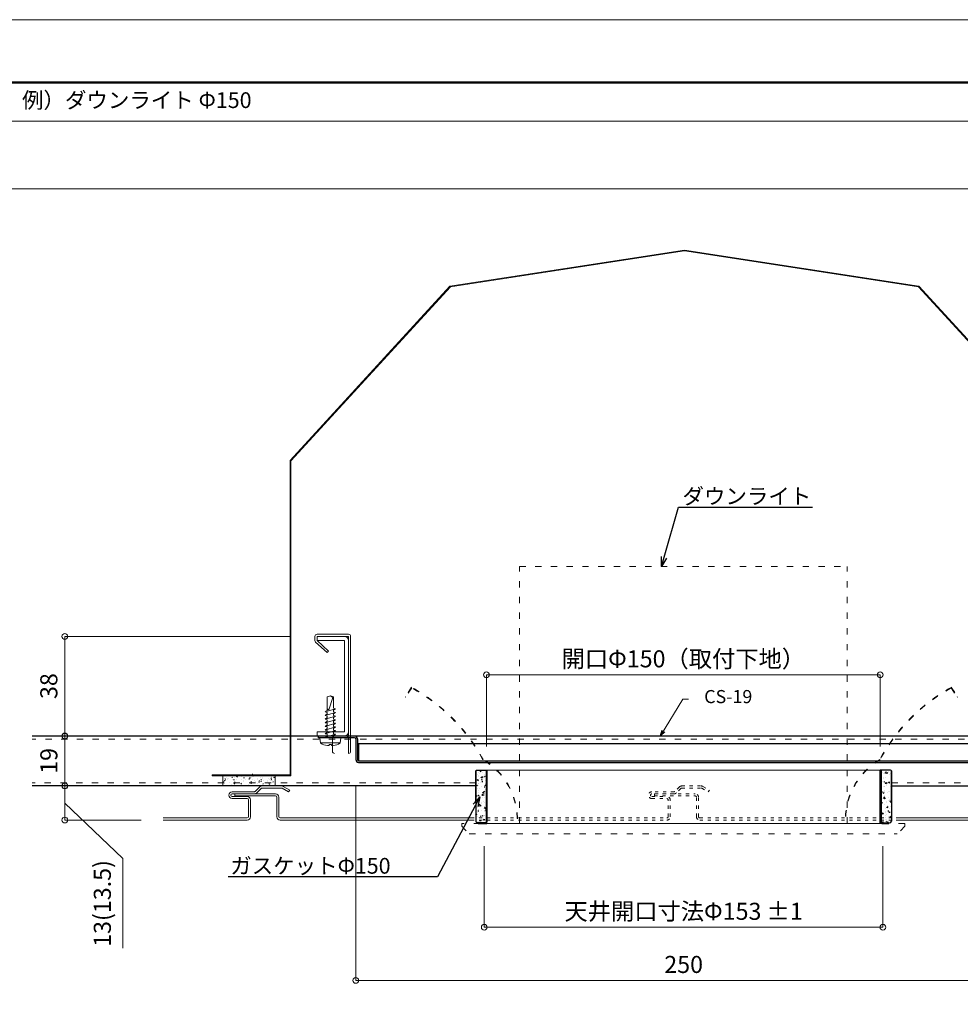
# Model space of a CAD drawing. Units: millimetres. Extents: x 175402 to 182130, y 123424 to 124612.
# Drawn here: x 181041 to 181400, y 124236 to 124612 of the extents above; entities that cross this region are included whole.
import ezdxf
from ezdxf import colors
from ezdxf.entities.mleader import LeaderData, LeaderLine
from ezdxf.math import Vec2, Vec3

# ---------------------------------------------------------------- set-up
doc = ezdxf.new("R2010")
doc.units = ezdxf.units.MM
doc.linetypes.add('ACAD_ISO03W100', pattern=[30, 12, -18])
doc.linetypes.add('DASHED', pattern=[19.05, 12.7, -6.35])
doc.layers.get('0').update_dxf_attribs({"lineweight": 20})
doc.layers.get('Defpoints').update_dxf_attribs({"lineweight": 13})
doc.layers.add('パネル', color=5, linetype='Continuous')
doc.layers.add('照明器具', color=7, linetype='Continuous')
for name, color, linetype, lineweight in [('下地', 7, 'Continuous', 9), ('図枠 1', 241, 'Continuous', 50), ('図枠 2', 111, 'Continuous', 15), ('寸法', 4, 'Continuous', 9), ('導水-KS-151', 151, 'Continuous', 15), ('導水-笠・開口処理部材', 3, 'Continuous', 15)]:
    doc.layers.add(name, color=color, linetype=linetype, lineweight=lineweight)
doc.layers.add('図枠 5', color=181, linetype='Continuous', lineweight=13, plot=False)
doc.layers.add('図枠 6', color=181, linetype='Continuous', lineweight=13, plot=False)
doc.styles.add('寸法用\u3000bigfont', font='romand.shx', dxfattribs={"width": 0.75, "bigfont": 'bigfont.shx'})
doc.styles.add('文字用\u3000bighont', font='romans.shx', dxfattribs={"bigfont": 'bigfont.shx'})
doc.dimstyles.new('寸法 1-2', dxfattribs={"dimscale": 2, "dimtxt": 3.25, "dimasz": 1.1, "dimexe": 0, "dimexo": 5, "dimgap": 1, "dimtad": 1, "dimdec": 1, "dimdsep": 46, "dimtxsty": '寸法用\u3000bigfont', "dimblk": 'ORIGIN', "dimcen": 3, "dimclrd": 256, "dimclre": 256, "dimclrt": 7, "dimadec": 0, "dimazin": 0, "dimtfac": 1, "dimtdec": 1, "dimtix": 1, "dimtmove": 1, "dimatfit": 2, "dimldrblk": 'OPEN30', "dimfxl": 1, "dimlwd": -1, "dimlwe": -1, "dimarcsym": 0})

# ---------------------------------------------------------------- blocks, each defined once
blk = doc.blocks.new('_Origin')
at = {"color": 0, "linetype": 'ByBlock', "lineweight": -2}
blk.add_line((0, 0), (-1, 0), dxfattribs=at)
blk.add_circle((0, 0), 0.5, dxfattribs=at)
blk = doc.blocks.new('*D98')
at = {"layer": 'Defpoints', "color": 0, "transparency": 16777216}
for p in [(181134.78, 124319.51), (181058.68, 124306.53), (181097.81, 124306.53)]:
    blk.add_point(p, dxfattribs=at)
at = {"layer": '寸法', "transparency": 16777216}
for p, q in [((181124.78, 124319.51), (181058.68, 124319.51)), ((181058.68, 124317.31), (181058.68, 124308.73)), ((181058.68, 124313.02), (181080.77, 124291.82)), ((181087.81, 124306.53), (181058.68, 124306.53)), ((181080.77, 124291.82), (181080.77, 124257.64))]:
    blk.add_line(p, q, dxfattribs=at)
at = {"layer": '寸法', "transparency": 16777216, "xscale": 2.2, "yscale": 2.2, "zscale": 2.2}
for p, rotation in [((181058.68, 124319.51), 90), ((181058.68, 124306.53), 270)]:
    blk.add_blockref('_Origin', p, dxfattribs=dict(at, rotation=rotation))
at = {"layer": '寸法', "color": 7, "transparency": 16777216, "insert": (181073.82, 124274.73), "char_height": 6.5, "attachment_point": 5, "rotation": 90, "style": '寸法用\u3000bigfont'}
blk.add_mtext('13(13.5)', dxfattribs=at)
blk = doc.blocks.new('_Open30')
at = {"color": 0, "linetype": 'ByBlock', "lineweight": -2}
for p, q in [((-1, 0.27), (0, 0)), ((0, 0), (-1, -0.27)), ((0, 0), (-1, 0))]:
    blk.add_line(p, q, dxfattribs=at)
blk = doc.blocks.new('*D99')
at = {"layer": 'Defpoints', "color": 0, "ltscale": 0.01, "transparency": 16777216}
for p in [(181369.55, 124361.88), (181219.43, 124324.57), (181369.55, 124324.57)]:
    blk.add_point(p, dxfattribs=at)
at = {"layer": '寸法', "ltscale": 0.01, "transparency": 16777216}
for p, q in [((181219.43, 124334.57), (181219.43, 124361.88)), ((181221.63, 124361.88), (181367.35, 124361.88)), ((181369.55, 124334.57), (181369.55, 124361.88))]:
    blk.add_line(p, q, dxfattribs=at)
at = {"layer": '寸法', "ltscale": 0.01, "transparency": 16777216, "xscale": 2.2, "yscale": 2.2, "zscale": 2.2, "rotation": 180}
blk.add_blockref('_Origin', (181219.43, 124361.88), dxfattribs=at)
at = {"layer": '寸法', "ltscale": 0.01, "transparency": 16777216, "xscale": 2.2, "yscale": 2.2, "zscale": 2.2}
blk.add_blockref('_Origin', (181369.55, 124361.88), dxfattribs=at)
at = {"layer": '寸法', "color": 7, "ltscale": 0.01, "transparency": 16777216, "insert": (181294.49, 124367.13), "char_height": 6.5, "attachment_point": 5, "style": '寸法用\u3000bigfont'}
blk.add_mtext('開口Φ150（取付下地）', dxfattribs=at)
blk = doc.blocks.new('*D100')
at = {"layer": 'Defpoints', "color": 0, "ltscale": 0.01, "transparency": 16777216}
for p in [(181218.6, 124306.57), (181370.6, 124306.57), (181370.6, 124265.65)]:
    blk.add_point(p, dxfattribs=at)
at = {"layer": '寸法', "ltscale": 0.01, "transparency": 16777216}
for p, q in [((181218.6, 124296.57), (181218.6, 124265.65)), ((181370.6, 124296.57), (181370.6, 124265.65)), ((181220.8, 124265.65), (181368.4, 124265.65))]:
    blk.add_line(p, q, dxfattribs=at)
at = {"layer": '寸法', "ltscale": 0.01, "transparency": 16777216, "xscale": 2.2, "yscale": 2.2, "zscale": 2.2, "rotation": 180}
blk.add_blockref('_Origin', (181218.6, 124265.65), dxfattribs=at)
at = {"layer": '寸法', "ltscale": 0.01, "transparency": 16777216, "xscale": 2.2, "yscale": 2.2, "zscale": 2.2}
blk.add_blockref('_Origin', (181370.6, 124265.65), dxfattribs=at)
at = {"layer": '寸法', "color": 7, "ltscale": 0.01, "transparency": 16777216, "insert": (181294.6, 124270.9), "char_height": 6.5, "attachment_point": 5, "style": '寸法用\u3000bigfont'}
blk.add_mtext('天井開口寸法Φ153 %%P1', dxfattribs=at)
blk = doc.blocks.new('*D101')
at = {"layer": 'Defpoints', "color": 0, "ltscale": 0.01, "transparency": 16777216}
for p in [(181169.61, 124329.62), (181419.61, 124329.62), (181419.61, 124245.39)]:
    blk.add_point(p, dxfattribs=at)
at = {"layer": '寸法', "ltscale": 0.01, "transparency": 16777216}
for p, q in [((181169.61, 124319.62), (181169.61, 124245.39)), ((181419.61, 124319.62), (181419.61, 124245.39)), ((181171.81, 124245.39), (181417.41, 124245.39))]:
    blk.add_line(p, q, dxfattribs=at)
at = {"layer": '寸法', "ltscale": 0.01, "transparency": 16777216, "xscale": 2.2, "yscale": 2.2, "zscale": 2.2, "rotation": 180}
blk.add_blockref('_Origin', (181169.61, 124245.39), dxfattribs=at)
at = {"layer": '寸法', "ltscale": 0.01, "transparency": 16777216, "xscale": 2.2, "yscale": 2.2, "zscale": 2.2}
blk.add_blockref('_Origin', (181419.61, 124245.39), dxfattribs=at)
at = {"layer": '寸法', "color": 7, "ltscale": 0.01, "transparency": 16777216, "insert": (181294.61, 124250.64), "char_height": 6.5, "attachment_point": 5, "style": '寸法用\u3000bigfont'}
blk.add_mtext('250', dxfattribs=at)
blk = doc.blocks.new('A$C3426758B')
at = {"layer": '導水-笠・開口処理部材', "linetype": 'DASHED', "lineweight": -3}
h = blk.add_hatch(dxfattribs=at)
h.set_pattern_fill('AR-CONC', color=256, scale=0.02, style=0)
h.set_pattern_definition([(50, (-118785.7285, 117167.0778), (3.64369542, -0.31878189), [0.38100021, -4.19100235]), (355, (-118785.7285, 117167.0778), (-0.70485691, 3.821135), [0.30480017, -3.35280188]), (100.451, (-118785.4248, 117167.0512), (2.93885168, 3.50233572), [0.32380018, -3.56180199]), (46.1842, (-118785.7285, 117168.094), (5.42158385, -0.84084703), [0.57150032, -6.28650352]), (96.6356, (-118785.2767, 117168.0237), (4.74808735, 4.94851389), [0.48570027, -5.342703]), (351.184, (-118785.7285, 117168.094), (4.74809477, 4.94850513), [0.45720026, -5.02920282]), (21, (-118785.2205, 117167.8398), (3.032299294, -2.045311515), [0.38100021, -4.19100235]), (326, (-118785.2205, 117167.8398), (1.23604126, 3.683761385), [0.30480017, -3.35280188]), (71.4514, (-118784.9678, 117167.6693), (4.268332205, 1.63845807), [0.32380018, -3.56180199]), (37.5, (-118785.7285, 117167.0778), (0.0617721, 1.691101724), [0, -3.312161854, 0, -3.403601905, 0, -3.365501884]), (7.5, (-118785.7285, 117167.0778), (1.336393998, 2.003612618), [0, -1.940561086, 0, -3.235961812, 0, -1.282700718]), (327.5, (-118786.8613, 117167.0778), (2.711813422, -0.114574944), [0, -1.27000071, 0, -3.962402218, 0, -5.257802943]), (317.5, (-118787.3693, 117167.0778), (2.962585286, 0.508530105), [0, -1.651000924, 0, -2.631441473, 0, -3.73380209])])
h.paths.add_polyline_path([(3.92, 13.3), (3.92, 20.3), (0.3, 20.33, 0.425118), (0, 20.02), (0, 20.02), (0, 0.9, 0.414214), (0.6, 0.3), (3.92, 0.3), (3.92, 13.3)])
h = blk.add_hatch(dxfattribs=at)
h.set_pattern_fill('AR-CONC', color=256, scale=0.02, style=0)
h.set_pattern_definition([(130, (118944.1516, 117167.0778), (-3.64369542, -0.31878189), [0.38100021, -4.19100235]), (185, (118944.1516, 117167.0778), (0.70485691, 3.821135), [0.30480017, -3.35280188]), (79.549, (118943.848, 117167.0512), (-2.93885168, 3.50233572), [0.32380018, -3.56180199]), (133.8158, (118944.1516, 117168.094), (-5.42158385, -0.84084703), [0.57150032, -6.28650352]), (83.3644, (118943.7, 117168.0237), (-4.74808735, 4.94851389), [0.48570027, -5.342703]), (188.816, (118944.1516, 117168.094), (-4.74809477, 4.94850513), [0.45720026, -5.02920282]), (159, (118943.6436, 117167.8398), (-3.032299294, -2.045311515), [0.38100021, -4.19100235]), (214, (118943.6436, 117167.8398), (-1.23604126, 3.683761385), [0.30480017, -3.35280188]), (108.5486, (118943.391, 117167.6693), (-4.268332205, 1.63845807), [0.32380018, -3.56180199]), (142.5, (118944.1516, 117167.0778), (-0.0617721, 1.691101724), [0, -3.312161854, 0, -3.403601905, 0, -3.365501884]), (172.5, (118944.1516, 117167.0778), (-1.336393998, 2.003612618), [0, -1.940561086, 0, -3.235961812, 0, -1.282700718]), (212.5, (118945.2844, 117167.0778), (-2.711813422, -0.114574944), [0, -1.27000071, 0, -3.962402218, 0, -5.257802943]), (222.5, (118945.7924, 117167.0778), (-2.962585286, 0.508530105), [0, -1.651000924, 0, -2.631441473, 0, -3.73380209])])
h.paths.add_polyline_path([(158.42, 20.02), (158.42, 20.02, 0.425118), (158.12, 20.33), (154.51, 20.3), (154.51, 0.6), (154.51, 0.3), (157.82, 0.3, 0.414214), (158.42, 0.9)])
at = {"layer": '導水-笠・開口処理部材', "linetype": 'Continuous', "lineweight": -3}
for p, q in [((0, 20.02), (0.08, 20.07)), ((0, 8.03), (0, 20.03)), ((0, 8.03), (0, 20.03)), ((0, 20.03), (0, 0.9)), ((0, 19.72), (0.08, 19.67)), ((0, 18.83), (0.08, 18.88)), ((3.92, 20.3), (3.92, 0.6)), ((3.92, 20.3), (3.92, 0.3)), ((3.92, 20.3), (3.92, 0.6)), ((4.22, 0.6), (4.22, 20.3)), ((4.22, 0), (4.22, 20.3)), ((4.22, 20.3), (4.22, 0.6)), ((154.21, 0.6), (154.21, 20.3)), ((154.21, 0), (154.21, 20.3)), ((154.21, 20.3), (154.21, 0.6)), ((154.51, 20.3), (154.51, 0.6)), ((154.51, 20.3), (154.51, 0.6)), ((154.51, 20.3), (154.51, 0.3)), ((158.42, 20.02), (158.34, 20.07)), ((158.42, 19.72), (158.34, 19.67)), ((158.42, 18.83), (158.34, 18.88)), ((158.42, 20.03), (158.42, 0.9)), ((158.42, 8.03), (158.42, 20.03)), ((158.42, 8.03), (158.42, 20.03)), ((0, 18.53), (0.08, 18.48)), ((158.42, 18.53), (158.34, 18.48)), ((158.42, 17.64), (158.34, 17.69)), ((158.42, 17.34), (158.34, 17.29)), ((3.62, 0.3), (0.92, 0.3)), ((0.92, 0.3), (0.92, 0)), ((0.92, 0.3), (0.92, 0)), ((3.92, 0.3), (0.92, 0.3)), ((0.92, 0.3), (0.92, 0)), ((3.62, 0.3), (0.92, 0.3)), ((154.51, 0.3), (157.51, 0.3)), ((154.81, 0.3), (157.51, 0.3)), ((154.81, 0.3), (157.51, 0.3)), ((157.51, 0.3), (157.51, 0)), ((157.51, 0.3), (157.51, 0)), ((157.51, 0.3), (157.51, 0)), ((158.33, 0.83), (158.25, 0.78)), ((0.92, 0), (3.62, 0)), ((0.92, 0), (4.22, 0)), ((3.62, 0), (0.92, 0)), ((157.51, 0), (154.21, 0)), ((157.51, 0), (154.81, 0)), ((154.81, 0), (157.51, 0))]:
    blk.add_line(p, q, dxfattribs=at)
at = {"layer": '導水-笠・開口処理部材', "linetype": 'DASHED', "lineweight": -3}
for p, q in [((0.3, 20.33), (4.22, 20.3)), ((158.12, 20.33), (154.21, 20.3)), ((3.92, 0.3), (0.6, 0.3))]:
    blk.add_line(p, q, dxfattribs=at)
at = {"layer": '導水-笠・開口処理部材'}
for p, q in [((4.22, 20.3), (154.21, 20.3)), ((4.22, 0), (154.21, 0))]:
    blk.add_line(p, q, dxfattribs=at)
at = {"layer": '導水-笠・開口処理部材', "linetype": 'Continuous', "lineweight": -3}
for centre, start, end in [((0.3, 20.03), 90, 180), ((0.3, 20.03), 90, 180), ((0.3, 20.03), 90, 180), ((158.12, 20.03), 0, 90), ((158.12, 20.03), 0, 90), ((158.12, 20.03), 0, 90)]:
    blk.add_arc(centre, 0.3, start, end, dxfattribs=at)
at = {"layer": '導水-笠・開口処理部材', "linetype": 'DASHED', "lineweight": -3}
for centre, start, end in [((0.6, 0.9), 180, 270), ((157.82, 0.9), 270, 0)]:
    blk.add_arc(centre, 0.6, start, end, dxfattribs=at)
blk = doc.blocks.new('*D102')
at = {"layer": 'Defpoints', "color": 0, "transparency": 16777216}
for p in [(181175.22, 124338.57), (181058.68, 124319.58), (181081.41, 124319.58)]:
    blk.add_point(p, dxfattribs=at)
at = {"layer": '寸法', "transparency": 16777216}
for p, q in [((181165.22, 124338.57), (181058.68, 124338.57)), ((181058.68, 124336.37), (181058.68, 124321.78)), ((181071.41, 124319.58), (181058.68, 124319.58))]:
    blk.add_line(p, q, dxfattribs=at)
at = {"layer": '寸法', "transparency": 16777216, "xscale": 2.2, "yscale": 2.2, "zscale": 2.2}
for p, rotation in [((181058.68, 124338.57), 90), ((181058.68, 124319.58), 270)]:
    blk.add_blockref('_Origin', p, dxfattribs=dict(at, rotation=rotation))
at = {"layer": '寸法', "color": 7, "transparency": 16777216, "insert": (181053.43, 124329.07), "char_height": 6.5, "attachment_point": 5, "rotation": 90, "style": '寸法用\u3000bigfont'}
blk.add_mtext('19', dxfattribs=at)
blk = doc.blocks.new('*D103')
at = {"layer": 'Defpoints', "color": 0, "transparency": 16777216}
for p in [(181154.85, 124376.52), (181058.68, 124338.52), (181152.35, 124338.52)]:
    blk.add_point(p, dxfattribs=at)
at = {"layer": '寸法', "transparency": 16777216}
for p, q in [((181144.85, 124376.52), (181058.68, 124376.52)), ((181058.68, 124374.32), (181058.68, 124340.72)), ((181142.35, 124338.52), (181058.68, 124338.52))]:
    blk.add_line(p, q, dxfattribs=at)
at = {"layer": '寸法', "transparency": 16777216, "xscale": 2.2, "yscale": 2.2, "zscale": 2.2}
for p, rotation in [((181058.68, 124376.52), 90), ((181058.68, 124338.52), 270)]:
    blk.add_blockref('_Origin', p, dxfattribs=dict(at, rotation=rotation))
at = {"layer": '寸法', "color": 7, "transparency": 16777216, "insert": (181053.43, 124357.57), "char_height": 6.5, "attachment_point": 5, "rotation": 90, "style": '寸法用\u3000bigfont'}
blk.add_mtext('38', dxfattribs=at)
blk = doc.blocks.new('なべドリルねじ\u30004×16')
at = {"color": 0}
for p, q in [((-6263.37, -5105.09), (-6263.59, -5106.78)), ((-6263.39, -5107.01), (-6255.84, -5107.01)), ((-6263.34, -5105.01), (-6255.88, -5105.01)), ((-6261.62, -5108.33), (-6257.95, -5107.24)), ((-6260.87, -5107.74), (-6260.87, -5107.01)), ((-6260.74, -5104), (-6260.01, -5104)), ((-6260.01, -5104.35), (-6260.01, -5104)), ((-6260.01, -5104.35), (-6259.61, -5104.35)), ((-6259.22, -5104.35), (-6259.61, -5104.35)), ((-6259.22, -5104.35), (-6259.22, -5104)), ((-6258.49, -5104), (-6259.22, -5104)), ((-6258.36, -5107.01), (-6257.95, -5107.24)), ((-6257.95, -5107.24), (-6258.36, -5107.56)), ((-6258.36, -5108.33), (-6258.36, -5107.56)), ((-6255.85, -5105.09), (-6255.64, -5106.78)), ((-6261.62, -5108.33), (-6260.87, -5107.74)), ((-6261.62, -5108.33), (-6260.87, -5107.74)), ((-6261.62, -5108.33), (-6260.87, -5108.52)), ((-6261.62, -5108.33), (-6260.87, -5108.52)), ((-6261.62, -5109.72), (-6257.61, -5108.52)), ((-6261.62, -5109.72), (-6260.87, -5109.13)), ((-6261.62, -5109.72), (-6260.87, -5109.13)), ((-6261.62, -5109.72), (-6260.87, -5109.91)), ((-6261.62, -5109.72), (-6260.87, -5109.91)), ((-6261.62, -5111.1), (-6257.61, -5109.91)), ((-6261.62, -5111.1), (-6257.61, -5109.91)), ((-6261.62, -5111.1), (-6260.87, -5110.52)), ((-6261.62, -5111.1), (-6260.87, -5111.29)), ((-6261.62, -5112.49), (-6257.61, -5111.29)), ((-6260.87, -5109.13), (-6260.87, -5108.52)), ((-6260.87, -5110.52), (-6260.87, -5109.91)), ((-6260.87, -5111.9), (-6260.87, -5111.29)), ((-6258.36, -5108.33), (-6257.61, -5108.52)), ((-6257.61, -5108.52), (-6258.36, -5109.11)), ((-6258.36, -5109.72), (-6258.36, -5109.11)), ((-6258.36, -5109.72), (-6257.61, -5109.91)), ((-6257.61, -5109.91), (-6258.36, -5110.49)), ((-6257.61, -5109.91), (-6258.36, -5110.49)), ((-6258.36, -5111.1), (-6258.36, -5110.49)), ((-6258.36, -5111.1), (-6257.61, -5111.29)), ((-6257.61, -5111.29), (-6258.36, -5111.88)), ((-6261.62, -5112.49), (-6260.87, -5111.9)), ((-6261.62, -5112.49), (-6260.87, -5112.68)), ((-6261.62, -5113.87), (-6257.61, -5112.68)), ((-6261.62, -5113.87), (-6260.87, -5113.29)), ((-6261.62, -5113.87), (-6260.87, -5114.06)), ((-6261.62, -5115.26), (-6257.61, -5114.06)), ((-6261.62, -5115.26), (-6260.87, -5114.67)), ((-6260.87, -5113.29), (-6260.87, -5112.68)), ((-6260.87, -5114.67), (-6260.87, -5114.06)), ((-6258.36, -5112.49), (-6258.36, -5111.88)), ((-6258.36, -5112.49), (-6257.61, -5112.68)), ((-6257.61, -5112.68), (-6258.36, -5113.27)), ((-6258.36, -5113.87), (-6258.36, -5113.27)), ((-6258.36, -5113.87), (-6257.61, -5114.06)), ((-6257.61, -5114.06), (-6258.36, -5114.65)), ((-6258.36, -5115.26), (-6258.36, -5114.65)), ((-6261.62, -5115.26), (-6260.87, -5115.45)), ((-6261.62, -5116.65), (-6257.61, -5115.45)), ((-6261.62, -5116.65), (-6260.87, -5116.06)), ((-6261.62, -5116.65), (-6260.87, -5116.83)), ((-6261.62, -5118.03), (-6257.61, -5116.83)), ((-6261.62, -5118.03), (-6260.87, -5117.44)), ((-6261.62, -5118.03), (-6260.87, -5118.22)), ((-6260.87, -5116.06), (-6260.87, -5115.45)), ((-6260.87, -5117.44), (-6260.87, -5116.83)), ((-6260.87, -5122.6), (-6260.87, -5118.22)), ((-6260.54, -5122.3), (-6258.98, -5117.61)), ((-6258.98, -5117.61), (-6258.36, -5118)), ((-6258.36, -5115.26), (-6257.61, -5115.45)), ((-6257.61, -5115.45), (-6258.36, -5116.04)), ((-6258.36, -5116.64), (-6258.36, -5116.04)), ((-6258.36, -5116.64), (-6257.61, -5116.83)), ((-6257.61, -5116.83), (-6258.36, -5117.42)), ((-6258.36, -5122.6), (-6258.36, -5117.42)), ((-6260.87, -5122.6), (-6259.61, -5123.01)), ((-6260.54, -5122.3), (-6259.61, -5123.01)), ((-6258.36, -5122.61), (-6259.61, -5123.01))]:
    blk.add_line(p, q, dxfattribs=at)
for centre, radius, start, end in [((-6263.39, -5106.81), 0.2, 172.875, 270), ((-6263.18, -5105.11), 0.2, 126.3012, 172.875), ((-6260.35, -5108.96), 4.97, 94.2806, 126.3012), ((-6258.87, -5108.96), 4.97, 53.6988, 85.7194), ((-6256.05, -5105.11), 0.2, 7.125, 53.6988), ((-6255.84, -5106.81), 0.2, 270, 7.125)]:
    blk.add_arc(centre, radius, start, end, dxfattribs=at)

msp = doc.modelspace()

# ---------------------------------------------------------------- hatches: boundary and pattern name
at = {"layer": '導水-笠・開口処理部材'}
h = msp.add_hatch(dxfattribs=at)
h.set_pattern_fill('AR-CONC', color=256, scale=0.02, angle=90, style=0)
h.set_pattern_definition([(140, (63972.1378, 5533.7848), (0.31878189, 3.64369542), [0.38100021, -4.19100235]), (85, (63972.1378, 5533.7848), (-3.821135, -0.70485691), [0.30480017, -3.35280188]), (190.451, (63972.1643, 5534.0884), (-3.50233572, 2.93885168), [0.32380018, -3.56180199]), (136.1842, (63971.1218, 5533.785), (0.84084703, 5.42158385), [0.57150032, -6.28650352]), (186.6356, (63971.192, 5534.2366), (-4.94851389, 4.74808735), [0.48570027, -5.342703]), (81.184, (63971.122, 5533.785), (-4.94850513, 4.74809477), [0.45720026, -5.02920282]), (111, (63971.3758, 5534.2928), (2.045311515, 3.032299294), [0.38100021, -4.19100235]), (56, (63971.3758, 5534.2928), (-3.683761385, 1.23604126), [0.30480017, -3.35280188]), (161.4514, (63971.5462, 5534.5455), (-1.63845807, 4.268332205), [0.32380018, -3.56180199]), (127.5, (63972.1378, 5533.7848), (-1.691101724, 0.0617721), [0, -3.312161854, 0, -3.403601905, 0, -3.365501884]), (97.5, (63972.1378, 5533.7848), (-2.003612618, 1.336393998), [0, -1.940561086, 0, -3.235961812, 0, -1.282700718]), (57.5, (63972.1378, 5532.652), (0.114574944, 2.711813422), [0, -1.27000071, 0, -3.962402218, 0, -5.257802943]), (47.5, (63972.1378, 5532.144), (-0.508530105, 2.962585286), [0, -1.651000924, 0, -2.631441473, 0, -3.73380209])])
h.paths.add_polyline_path([(181125.91, 124323.43), (181118.91, 124323.43), (181118.88, 124319.81, 0.425118), (181119.19, 124319.51), (181119.19, 124319.51), (181138.32, 124319.51, 0.414214), (181138.92, 124320.11), (181138.92, 124323.43), (181125.91, 124323.43)])

# ---------------------------------------------------------------- linework, layer by layer
at = {"layer": 'パネル', "color": 3, "ltscale": 0.01}
for p, q in [((181169.11, 124338.52), (181155.21, 124338.52)), ((181155.21, 124338.52), (181155.21, 124337.92)), ((181169.11, 124337.92), (181155.21, 124337.92)), ((181169.61, 124337.42), (181169.61, 124329.62)), ((181170.21, 124337.42), (181170.21, 124329.62)), ((181170.71, 124329.12), (181418.51, 124329.12)), ((181170.71, 124328.52), (181418.51, 124328.52))]:
    msp.add_line(p, q, dxfattribs=at)
msp.add_lwpolyline([(181170.71, 124329.12), (181418.59, 124329.12), (181418.59, 124335.52), (181170.71, 124335.52)], close=True, dxfattribs=at)
for centre, radius, start, end in [((181169.11, 124337.42), 1.1, 0, 90), ((181169.11, 124337.42), 0.5, 0, 90), ((181170.71, 124329.62), 1.1, 180, 270), ((181170.71, 124329.62), 0.5, 180, 270)]:
    msp.add_arc(centre, radius, start, end, dxfattribs=at)
at = {"layer": '下地', "linetype": 'ByBlock'}
for p, q in [((181154.05, 124376.52), (181154.05, 124374.92)), ((181166.85, 124377.32), (181154.85, 124377.32)), ((181166.85, 124376.52), (181154.85, 124376.52)), ((181166.85, 124376.52), (181166.85, 124338.52)), ((181167.65, 124376.52), (181167.65, 124338.52)), ((181154.31, 124374.33), (181158.66, 124370.33)), ((181154.85, 124374.92), (181159.2, 124370.92)), ((181159.2, 124370.92), (181158.66, 124370.33)), ((181160.71, 124337.72), (181160.71, 124332.69)), ((181166.85, 124337.72), (181166.85, 124331.89)), ((181167.65, 124338.52), (181167.65, 124332.69))]:
    msp.add_line(p, q, dxfattribs=at)
at = {"layer": '下地', "ltscale": 0.01}
for p, q in [((181154.85, 124376.52), (181165.25, 124376.52)), ((181154.85, 124376.52), (181154.85, 124374.92)), ((181154.85, 124376.52), (181154.85, 124374.92)), ((181154.85, 124374.92), (181165.25, 124374.92)), ((181165.25, 124374.92), (181165.25, 124340.12)), ((181166.85, 124374.92), (181166.85, 124340.12)), ((181166.85, 124374.92), (181166.85, 124340.12)), ((181165.25, 124340.12), (181154.85, 124340.12)), ((181154.85, 124340.12), (181154.85, 124338.52)), ((181165.25, 124338.52), (181154.85, 124338.52))]:
    msp.add_line(p, q, dxfattribs=at)
at = {"layer": '下地', "linetype": 'Continuous', "lineweight": -3}
for p, q in [((181539.69, 124338.51), (181046.21, 124338.51)), ((181215.39, 124319.51), (181046.21, 124319.51)), ((181373.81, 124319.52), (181539.69, 124319.52))]:
    msp.add_line(p, q, dxfattribs=at)
at = {"layer": '下地', "linetype": 'ACAD_ISO03W100', "lineweight": 5, "ltscale": 0.2}
for p, q in [((181539.69, 124337.33), (181046.21, 124337.31)), ((181215.39, 124320.71), (181046.21, 124320.71)), ((181373.81, 124320.72), (181539.69, 124320.72))]:
    msp.add_line(p, q, dxfattribs=at)
at = {"layer": '下地', "linetype": 'ByBlock'}
for centre, start, end in [((181154.85, 124376.52), 90, 180), ((181166.85, 124376.52), 0, 90), ((181154.85, 124374.92), 180, 227.4386), ((181161.51, 124337.72), 90, 180), ((181166.05, 124337.72), 0, 90), ((181161.51, 124332.69), 180, 270), ((181166.85, 124332.69), 270, 0)]:
    msp.add_arc(centre, 0.8, start, end, dxfattribs=at)
at = {"layer": '下地', "ltscale": 0.01}
for centre, start, end in [((181165.25, 124374.92), 0, 90), ((181165.25, 124340.12), 270, 0)]:
    msp.add_arc(centre, 1.6, start, end, dxfattribs=at)
at = {"layer": '図枠 1', "ltscale": 0.5}
msp.add_lwpolyline([(180489.23, 124587.58), (182089.23, 124587.58), (182089.23, 123447.58), (180489.23, 123447.58)], close=True, dxfattribs=at)
at = {"layer": '図枠 2', "linetype": 'Continuous'}
msp.add_line((180489.23, 124572.95), (182089.23, 124572.95), dxfattribs=at)
at = {"layer": '図枠 5', "ltscale": 0.5}
msp.add_lwpolyline([(180448.23, 124611.58), (182130.23, 124611.58), (182130.23, 123423.58), (180448.23, 123423.58)], close=True, dxfattribs=at)
at = {"layer": '図枠 6', "ltscale": 0.5}
msp.add_lwpolyline([(180509.23, 124547.12), (182069.23, 124547.12), (182069.23, 123508.5), (180509.23, 123508.5)], close=True, dxfattribs=at)
at = {"layer": '導水-KS-151', "linetype": 'Continuous'}
for p, q in [((181130.95, 124317.31), (181122.49, 124317.31)), ((181130.95, 124316.51), (181122.49, 124316.51)), ((181123.49, 124315.71), (181123.49, 124316.51)), ((181123.49, 124316.51), (181138.99, 124316.51)), ((181132.98, 124319.13), (181131.3, 124317.46)), ((181133.54, 124318.57), (181131.87, 124316.89)), ((181133.9, 124319.51), (181141.33, 124319.51)), ((181133.9, 124318.71), (181141.33, 124318.71)), ((181141.58, 124318.65), (181144.01, 124317.24)), ((181141.98, 124319.34), (181144.41, 124317.93)), ((181144.01, 124317.24), (181144.41, 124317.93)), ((181122.49, 124315.51), (181128.19, 124315.51)), ((181122.49, 124314.71), (181128.19, 124314.71)), ((181123.49, 124315.71), (181138.99, 124315.71)), ((181128.69, 124307.81), (181128.69, 124314.21)), ((181129.49, 124307.81), (181129.49, 124314.21)), ((181139.49, 124307.81), (181139.49, 124315.21)), ((181140.29, 124307.81), (181140.29, 124315.21)), ((181096.21, 124307.31), (181128.19, 124307.31)), ((181096.21, 124306.51), (181128.19, 124306.51)), ((181140.79, 124307.31), (181213.6, 124307.31)), ((181140.79, 124306.51), (181213.6, 124306.51)), ((181375.6, 124307.31), (181448.19, 124307.31)), ((181375.6, 124306.51), (181448.19, 124306.51))]:
    msp.add_line(p, q, dxfattribs=at)
at = {"layer": '導水-KS-151', "linetype": 'ACAD_ISO03W100', "lineweight": 5, "ltscale": 0.1}
for p, q in [((181290.95, 124317.31), (181282.49, 124317.31)), ((181290.95, 124316.51), (181282.49, 124316.51)), ((181283.49, 124315.71), (181283.49, 124316.51)), ((181283.49, 124316.51), (181298.99, 124316.51)), ((181292.98, 124319.13), (181291.3, 124317.46)), ((181293.54, 124318.57), (181291.87, 124316.89)), ((181293.9, 124319.51), (181301.33, 124319.51)), ((181293.9, 124318.71), (181301.33, 124318.71)), ((181301.58, 124318.65), (181304.01, 124317.24)), ((181301.98, 124319.34), (181304.41, 124317.93)), ((181304.01, 124317.24), (181304.41, 124317.93)), ((181282.49, 124315.51), (181288.19, 124315.51)), ((181282.49, 124314.71), (181288.19, 124314.71)), ((181283.49, 124315.71), (181298.99, 124315.71)), ((181288.69, 124307.81), (181288.69, 124314.21)), ((181289.49, 124307.81), (181289.49, 124314.21)), ((181299.49, 124307.81), (181299.49, 124315.21)), ((181300.29, 124307.81), (181300.29, 124315.21)), ((181213.6, 124307.31), (181288.19, 124307.31)), ((181213.6, 124306.51), (181288.19, 124306.51)), ((181300.79, 124307.31), (181375.6, 124307.31)), ((181300.79, 124306.51), (181375.6, 124306.51))]:
    msp.add_line(p, q, dxfattribs=at)
at = {"layer": '導水-KS-151', "linetype": 'Continuous'}
for centre, radius, start, end in [((181122.49, 124316.01), 1.3, 90, 270), ((181122.49, 124316.01), 0.5, 90, 270), ((181130.95, 124317.81), 0.5, 270, 315.0035), ((181130.95, 124317.81), 1.3, 270, 315.0035), ((181133.9, 124318.21), 1.3, 90, 135.0035), ((181133.9, 124318.21), 0.5, 90, 135.0035), ((181138.99, 124315.21), 1.3, 0, 90), ((181141.33, 124318.21), 1.3, 59.9965, 90), ((181141.33, 124318.21), 0.5, 59.9965, 90), ((181128.19, 124314.21), 1.3, 0, 90), ((181128.19, 124314.21), 0.5, 0, 90), ((181138.99, 124315.21), 0.5, 0, 90), ((181128.19, 124307.81), 1.3, 270, 0), ((181128.19, 124307.81), 0.5, 270, 0), ((181140.79, 124307.81), 1.3, 180, 270), ((181140.79, 124307.81), 0.5, 180, 270)]:
    msp.add_arc(centre, radius, start, end, dxfattribs=at)
at = {"layer": '導水-KS-151', "linetype": 'ACAD_ISO03W100', "lineweight": 5, "ltscale": 0.1}
for centre, radius, start, end in [((181282.49, 124316.01), 1.3, 90, 270), ((181282.49, 124316.01), 0.5, 90, 270), ((181290.95, 124317.81), 0.5, 270, 315.0035), ((181290.95, 124317.81), 1.3, 270, 315.0035), ((181293.9, 124318.21), 1.3, 90, 135.0035), ((181293.9, 124318.21), 0.5, 90, 135.0035), ((181298.99, 124315.21), 1.3, 0, 90), ((181301.33, 124318.21), 1.3, 59.9965, 90), ((181301.33, 124318.21), 0.5, 59.9965, 90), ((181288.19, 124314.21), 1.3, 0, 90), ((181288.19, 124314.21), 0.5, 0, 90), ((181298.99, 124315.21), 0.5, 0, 90), ((181288.19, 124307.81), 1.3, 270, 0), ((181288.19, 124307.81), 0.5, 270, 0), ((181300.79, 124307.81), 1.3, 180, 270), ((181300.79, 124307.81), 0.5, 180, 270)]:
    msp.add_arc(centre, radius, start, end, dxfattribs=at)
at = {"layer": '導水-笠・開口処理部材'}
for p, q in [((181205.53, 124510.07), (181294.89, 124523.73)), ((181205.68, 124509.79), (181294.89, 124523.43)), ((181384.25, 124510.07), (181294.89, 124523.73)), ((181384.1, 124509.79), (181294.89, 124523.43)), ((181144.59, 124443.55), (181205.53, 124510.07)), ((181144.89, 124443.43), (181205.68, 124509.79)), ((181444.89, 124443.43), (181384.1, 124509.79)), ((181445.19, 124443.55), (181384.25, 124510.07)), ((181144.59, 124323.73), (181144.59, 124443.55)), ((181144.89, 124323.43), (181144.89, 124443.43)), ((181130.21, 124324.1), (181130.21, 124323.8)), ((181114.89, 124323.73), (181144.59, 124323.73)), ((181114.89, 124323.73), (181114.89, 124323.43)), ((181114.89, 124323.43), (181144.89, 124323.43)), ((181118.88, 124323.43), (181118.88, 124319.81)), ((181138.92, 124323.43), (181118.88, 124323.43)), ((181138.92, 124323.43), (181138.92, 124320.11)), ((181138.92, 124323.43), (181138.92, 124320.43)), ((181138.92, 124323.13), (181138.92, 124320.43)), ((181138.92, 124323.13), (181138.92, 124320.43)), ((181119.19, 124319.51), (181119.15, 124319.59)), ((181119.18, 124319.51), (181138.32, 124319.51)), ((181131.18, 124319.51), (181119.18, 124319.51)), ((181131.18, 124319.51), (181119.18, 124319.51)), ((181119.5, 124319.51), (181119.54, 124319.59)), ((181120.38, 124319.51), (181120.34, 124319.59)), ((181120.69, 124319.51), (181120.73, 124319.59)), ((181121.57, 124319.51), (181121.53, 124319.59)), ((181121.88, 124319.51), (181121.93, 124319.59)), ((181122.77, 124319.51), (181122.72, 124319.59)), ((181123.07, 124319.51), (181123.12, 124319.59)), ((181123.96, 124319.51), (181123.91, 124319.59)), ((181124.26, 124319.51), (181124.31, 124319.59)), ((181125.15, 124319.51), (181125.1, 124319.59)), ((181125.45, 124319.51), (181125.5, 124319.59)), ((181138.39, 124319.61), (181138.43, 124319.69))]:
    msp.add_line(p, q, dxfattribs=at)
for centre, radius, start, end in [((181119.18, 124319.81), 0.3, 180, 270), ((181119.18, 124319.81), 0.3, 180, 270), ((181119.18, 124319.81), 0.3, 180, 270), ((181138.32, 124320.11), 0.6, 270, 0)]:
    msp.add_arc(centre, radius, start, end, dxfattribs=at)
at = {"layer": '照明器具', "color": 3, "linetype": 'ACAD_ISO03W100', "lineweight": 9, "ltscale": 0.2}
for p, q in [((181231.99, 124305.22), (181231.99, 124403.2)), ((181231.99, 124403.2), (181356.99, 124403.2)), ((181231.99, 124403.2), (181231.99, 124403.2)), ((181356.99, 124305.22), (181356.99, 124403.2)), ((181356.99, 124403.2), (181356.99, 124403.2)), ((181190.9, 124357.11), (181188.5, 124353.47)), ((181190.95, 124356.91), (181188.63, 124353.39)), ((181396.6, 124356.91), (181398.92, 124353.39)), ((181396.65, 124357.11), (181399.05, 124353.47)), ((181188.5, 124353.47), (181188.63, 124353.39)), ((181399.05, 124353.47), (181398.92, 124353.39)), ((181209.99, 124304.13), (181212.9, 124301.22)), ((181378.99, 124304.13), (181376.08, 124301.22))]:
    msp.add_line(p, q, dxfattribs=at)
for points in [[(181378.99, 124304.13), (181378.99, 124305.22), (181209.99, 124305.22), (181209.99, 124304.13)], [(181212.9, 124301.22), (181376.08, 124301.22)]]:
    msp.add_lwpolyline(points, dxfattribs=at)
for centre, radius, start, end in [((181157.52, 124296.72), 68.99, 28.4434, 61.0696), ((181157.52, 124296.72), 68.84, 28.4434, 60.9541), ((181430.03, 124296.72), 68.99, 118.9304, 151.5566), ((181430.03, 124296.72), 68.84, 119.0459, 151.5566), ((181204.63, 124306.67), 26.5, 0.8297, 59.5538), ((181204.71, 124306.69), 26.56, 0.767, 59.5199), ((181382.84, 124306.69), 26.56, 120.4801, 179.233), ((181382.92, 124306.67), 26.5, 120.4462, 179.1703)]:
    msp.add_arc(centre, radius, start, end, dxfattribs=at)

# ---------------------------------------------------------------- block references
at = {"color": 0, "rotation": 180}
msp.add_blockref('なべドリルねじ\u30004×16', (174900.3, 119230.91), dxfattribs=at)
at = {"layer": '導水-笠・開口処理部材', "ltscale": 0.01}
msp.add_blockref('A$C3426758B', (181215.39, 124305.22), dxfattribs=at)

# ---------------------------------------------------------------- texts
at = {"layer": '寸法', "insert": (181042.36, 124583.91), "char_height": 6, "width": 259.5024, "attachment_point": 1, "style": '文字用\u3000bighont'}
msp.add_mtext('例）ダウンライト Φ150\u3000', dxfattribs=at)
at = {"layer": '寸法', "ltscale": 0.01, "insert": (181302.44, 124356.08), "char_height": 5, "attachment_point": 1, "style": '文字用\u3000bighont'}
msp.add_mtext('CS-19', dxfattribs=at)

# ---------------------------------------------------------------- dimensions: what is measured, and where the dimension line sits
at = {"layer": '寸法'}
for base, p1, p2, picture, middle in [((181058.68, 124338.52), (181154.85, 124376.52), (181152.35, 124338.52), '*D103', (181058.68, 124357.57)), ((181058.68, 124319.58), (181175.22, 124338.57), (181081.41, 124319.58), '*D102', (181058.68, 124329.07))]:
    dim = msp.add_linear_dim(base=base, p1=p1, p2=p2, angle=90, dimstyle='寸法 1-2', dxfattribs=at)
    dim.commit()
    dim.dimension.update_dxf_attribs({"geometry": picture, "text_midpoint": middle, "dimtype": 160})
at = {"layer": '寸法', "ltscale": 0.01}
for base, p1, p2, text, picture, middle in [((181369.55, 124361.88), (181219.43, 124324.57), (181369.55, 124324.57), '開口Φ150（取付下地）', '*D99', (181294.49, 124367.13)), ((181370.6, 124265.65), (181218.6, 124306.57), (181370.6, 124306.57), '天井開口寸法Φ153 %%P1', '*D100', (181294.6, 124270.9))]:
    dim = msp.add_linear_dim(base=base, p1=p1, p2=p2, text=text, dimstyle='寸法 1-2', dxfattribs=at)
    dim.commit()
    dim.dimension.update_dxf_attribs({"geometry": picture, "text_midpoint": middle})
dim = msp.add_linear_dim(base=(181419.61, 124245.39), p1=(181169.61, 124329.62), p2=(181419.61, 124329.62), dimstyle='寸法 1-2', dxfattribs=at)
dim.commit()
dim.dimension.update_dxf_attribs({"geometry": '*D101', "text_midpoint": (181294.61, 124250.64)})
at = {"layer": '寸法'}
dim = msp.add_linear_dim(base=(181058.68, 124306.53), p1=(181134.78, 124319.51), p2=(181097.81, 124306.53), angle=90, text='<>(13.5)', dimstyle='寸法 1-2', dxfattribs=at)
dim.commit()
dim.dimension.update_dxf_attribs({"geometry": '*D98', "text_midpoint": (181080.77, 124289.82), "dimtype": 160})

# ---------------------------------------------------------------- leaders
at = {"layer": '寸法', "ltscale": 0.01, "annotation_type": 0, "has_hookline": 1, "hookline_direction": 0, "text_width": 23.81}
msp.add_leader([(181285.76, 124338.57), (181294.24, 124352.58), (181296.44, 124352.58)], dimstyle='寸法 1-2', override={"dimgap": 3, "dimtad": 0}, dxfattribs=at)
at = {"layer": '寸法'}
ml = msp.add_multileader_mtext('Standard', dxfattribs=at)
ml.set_content('{\\C256;ダウンライト}', color=256, style='文字用\u3000bighont')
ml.set_leader_properties()
ml.set_arrow_properties(name='OPEN30')
ml.build(insert=Vec2(0, 0))
ml.multileader.update_dxf_attribs({"text_left_attachment_type": 6, "text_right_attachment_type": 6, "dogleg_length": 4, "arrow_head_size": 3.6, "scale": 0.3})
ctx = ml.context
ctx.base_point, ctx.scale, ctx.char_height, ctx.arrow_head_size, ctx.landing_gap_size, ctx.plane_origin = Vec3(181293.86, 124425.76), 0.3, 6, 3.6, 0.3, Vec3(181286.14, 124401.45)
ctx.left_attachment, ctx.right_attachment = 6, 6
notes = []
notes.append((ctx, [(0, (1, 1, 0), (181292.66, 124425.76), (1, 0), 1.2, [(0, [(181286.14, 124403.2)], 0, [])])]))
ctx.mtext.insert, ctx.mtext.flow_direction = Vec3(181294.16, 124432.96), 5
ml = msp.add_multileader_mtext('Standard', dxfattribs=at)
ml.set_content('{\\C256;ガスケットΦ150\u3000\u3000}', color=256, style='文字用\u3000bighont')
ml.set_leader_properties()
ml.set_arrow_properties(name='OPEN30')
ml.build(insert=Vec2(0, 0))
ml.multileader.update_dxf_attribs({"text_left_attachment_type": 6, "text_right_attachment_type": 6, "dogleg_length": 4, "arrow_head_size": 3.6, "scale": 0.3})
ctx = ml.context
ctx.base_point, ctx.scale, ctx.char_height, ctx.arrow_head_size, ctx.landing_gap_size, ctx.plane_origin = Vec3(181139.87, 124284.88), 0.3, 6, 3.6, 0.3, Vec3(181216.92, 124315.33)
ctx.left_attachment, ctx.right_attachment, ctx.text_align_type = 6, 6, 2
notes.append((ctx, [(0, (1, 1, 0), (181200.75, 124284.88), (-1, 0), 1.2, [(0, [(181216.92, 124315.33)], 0, [])])]))
ctx.mtext.insert, ctx.mtext.alignment, ctx.mtext.flow_direction = Vec3(181199.25, 124292.08), 3, 5
for ctx, leaders in notes:
    for number, flags, end, landing, length, lines in leaders:
        leader = LeaderData()
        leader.index, (leader.has_last_leader_line, leader.has_dogleg_vector, leader.attachment_direction) = number, flags
        leader.last_leader_point, leader.dogleg_vector, leader.dogleg_length = Vec3(end), Vec3(landing), length
        for number, points, colour, breaks in lines:
            line = LeaderLine()
            line.index, line.vertices, line.color, line.breaks = number, Vec3.list(points), colors.encode_raw_color(colour), breaks
            leader.lines.append(line)
        ctx.leaders.append(leader)

doc.saveas('drawing.dxf')
